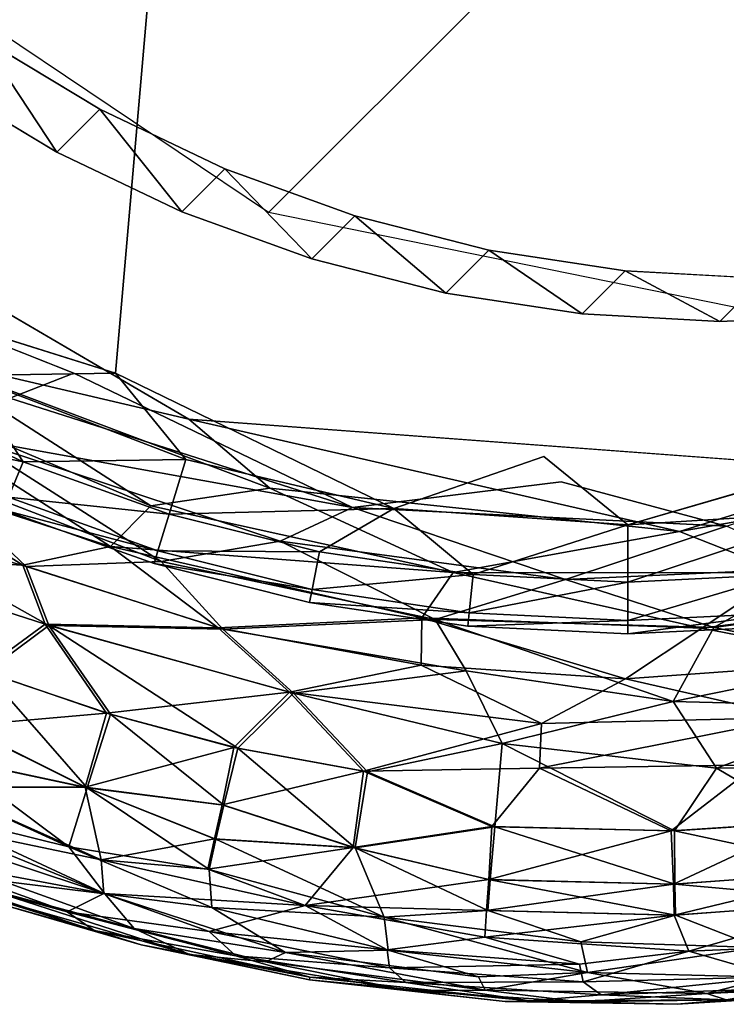
# Model space of a CAD drawing. Units: inches. Extents: x -7 to 7.7, y -7 to 7.
# Drawn here: x -6.6 to -6.5, y -7 to -6.7 of the extents above; entities that cross this region are included whole.
import ezdxf

# ---------------------------------------------------------------- set-up
doc = ezdxf.new("R2010")
doc.units = ezdxf.units.IN
doc.header["$MEASUREMENT"] = 0
doc.layers.add('SEAT-BASE', color=5, linetype='Continuous')
doc.layers.add('SEAT-GLIDE', color=5, linetype='Continuous')

# ---------------------------------------------------------------- blocks, each defined once
blk = doc.blocks.new('MAT2')
for points, invisible_edges in [([(-4.9287, 6.3852, 12.7047), (-2.2825, -6.6118, 13.7336), (0.7677, -3.2522, 13.0966)], 15), ([(-2.9911, -6.2739, 13.7704), (-2.2825, -6.6118, 13.7336), (-4.9287, 6.3852, 12.7047)], 14), ([(-2.9911, -6.2739, 13.7704), (-4.9287, 6.3852, 12.7047), (-3.6624, -5.8695, 13.7969)], 3), ([(-2.2825, -6.6118, 13.7336), (-1.5448, -6.8788, 13.6868), (0.7677, -3.2522, 13.0966)], 14), ([(-0.787, -7.0721, 13.6307), (0.7677, -3.2522, 13.0966), (-1.5448, -6.8788, 13.6868)], 3), ([(-0.0145, -7.1904, 13.5657), (0.7677, -3.2522, 13.0966), (-0.787, -7.0721, 13.6307)], 3), ([(0.767, -7.2327, 13.4923), (0.7677, -3.2522, 13.0966), (-0.0145, -7.1904, 13.5657)], 3), ([(-3.906, -6.1131, 11.3452), (-4.5351, -5.6453, 11.3612), (-3.4365, -5.4869, 11.2363)], 14), ([(-3.906, -6.1131, 11.3452), (-3.4365, -5.4869, 11.2363), (-3.2347, -6.5176, 11.3187)], 3), ([(0.5439, -5.4862, 10.8408), (-1.7884, -7.1225, 11.2351), (-3.4365, -5.4869, 11.2363)], 15), ([(-2.5261, -6.8555, 11.2819), (-3.4365, -5.4869, 11.2363), (-1.7884, -7.1225, 11.2351)], 3), ([(-3.4365, -5.4869, 11.2363), (-2.5261, -6.8555, 11.2819), (-3.2347, -6.5176, 11.3187)], 13), ([(-1.7884, -7.1225, 11.2351), (0.5439, -5.4862, 10.8408), (-1.0306, -7.3158, 11.179)], 3), ([(-0.2581, -7.4341, 11.1141), (-1.0306, -7.3158, 11.179), (0.5439, -5.4862, 10.8408)], 14), ([(-0.2581, -7.4341, 11.1141), (0.5439, -5.4862, 10.8408), (0.5234, -7.4764, 11.0406)], 3), ([(1.3046, -7.4418, 10.9595), (0.5234, -7.4764, 11.0406), (0.5439, -5.4862, 10.8408)], 14), ([(2.5341, -5.4858, 10.643), (2.076, -7.331, 10.8719), (0.5439, -5.4862, 10.8408)], 15), ([(2.076, -7.331, 10.8719), (1.3046, -7.4418, 10.9595), (0.5439, -5.4862, 10.8408)], 14)]:
    blk.add_3dface(points, dxfattribs=dict(invisible_edges=invisible_edges))
for points in [[(-3.6624, -5.8695, 13.7969), (-3.906, -6.1131, 11.3452), (-3.2347, -6.5176, 11.3187)], [(-3.6624, -5.8695, 13.7969), (-3.2347, -6.5176, 11.3187), (-2.9911, -6.2739, 13.7704)], [(-2.9911, -6.2739, 13.7704), (-3.2347, -6.5176, 11.3187), (-2.5261, -6.8555, 11.2819)], [(-2.9911, -6.2739, 13.7704), (-2.5261, -6.8555, 11.2819), (-2.2825, -6.6118, 13.7336)], [(-2.2825, -6.6118, 13.7336), (-2.5261, -6.8555, 11.2819), (-1.7884, -7.1225, 11.2351)], [(-2.2825, -6.6118, 13.7336), (-1.7884, -7.1225, 11.2351), (-1.5448, -6.8788, 13.6868)], [(-1.5448, -6.8788, 13.6868), (-1.7884, -7.1225, 11.2351), (-1.0306, -7.3158, 11.179)], [(-1.5448, -6.8788, 13.6868), (-1.0306, -7.3158, 11.179), (-0.787, -7.0721, 13.6307)], [(-0.787, -7.0721, 13.6307), (-1.0306, -7.3158, 11.179), (-0.2581, -7.4341, 11.1141)], [(-0.787, -7.0721, 13.6307), (-0.2581, -7.4341, 11.1141), (-0.0145, -7.1904, 13.5657)], [(-0.0145, -7.1904, 13.5657), (-0.2581, -7.4341, 11.1141), (0.5234, -7.4764, 11.0406)], [(-0.0145, -7.1904, 13.5657), (0.5234, -7.4764, 11.0406), (0.767, -7.2327, 13.4923)], [(0.767, -7.2327, 13.4923), (0.5234, -7.4764, 11.0406), (1.3046, -7.4418, 10.9595)]]:
    blk.add_3dface(points)

msp = doc.modelspace()

# ---------------------------------------------------------------- linework, layer by layer
at = {"layer": 'SEAT-BASE'}
for points in [[(-6.69029, -6.71153, 0.54308), (-3.91686, -3.9381, 28.45118), (-3.814, -4.00642, 28.45118), (-6.58828, -6.77997, 0.53974)], [(-6.58828, -6.77997, 0.53974), (-3.814, -4.00642, 28.45118), (-3.69273, -4.0297, 28.45118), (-6.46822, -6.80442, 0.53024)]]:
    msp.add_3dface(points, dxfattribs=at)
at = {"layer": 'SEAT-GLIDE'}
for points, invisible_edges in [([(-6.5108, -6.17845, 0), (-6.4526, -6.83746, 0), (-6.62598, -6.20188, 0)], 15), ([(-6.34759, -6.21738, 0), (-6.4526, -6.83746, 0), (-6.5108, -6.17845, 0)], 15), ([(-6.78841, -6.67455, 0.29134), (-6.73082, -6.74879, 0.29134), (-6.56769, -6.18952, 0.29134)], 1), ([(-6.73082, -6.74879, 0.29134), (-6.62241, -6.81584, 0.29134), (-6.56769, -6.18952, 0.29134)], 1), ([(-6.62241, -6.81584, 0.29134), (-6.52685, -6.83443, 0.29134), (-6.56769, -6.18952, 0.29134)], 3), ([(-6.33042, -6.78291, 0.29134), (-6.26906, -6.73026, 0.29134), (-6.56769, -6.18952, 0.29134)], 15), ([(-6.43312, -6.82778, 0.29134), (-6.33042, -6.78291, 0.29134), (-6.56769, -6.18952, 0.29134)], 15), ([(-6.52685, -6.83443, 0.29134), (-6.43312, -6.82778, 0.29134), (-6.56769, -6.18952, 0.29134)], 15), ([(-6.4526, -6.83746, 0), (-6.7422, -6.26606, 0.00022), (-6.62598, -6.20188, 0)], 15), ([(-6.74991, -6.74448, 0.23604), (-6.63843, -6.20589, 0.23622), (-6.81391, -6.63624, 0.23622)], 15), ([(-6.63168, -6.8158, 0.23622), (-6.63843, -6.20589, 0.23622), (-6.74991, -6.74448, 0.23604)], 15), ([(-6.63843, -6.20589, 0.23622), (-6.29705, -6.76735, 0.23622), (-6.21053, -6.65216, 0.23622)], 15), ([(-6.52296, -6.84005, 0.23622), (-6.63843, -6.20589, 0.23622), (-6.63168, -6.8158, 0.23622)], 15), ([(-6.63843, -6.20589, 0.23622), (-6.41492, -6.8263, 0.23622), (-6.29705, -6.76735, 0.23622)], 15), ([(-6.63843, -6.20589, 0.23622), (-6.52296, -6.84005, 0.23622), (-6.41492, -6.8263, 0.23622)], 15), ([(-6.4526, -6.83746, 0), (-6.81527, -6.38375, 0), (-6.7422, -6.26606, 0.00022)], 15), ([(-6.4526, -6.83746, 0), (-6.83812, -6.51658, 0), (-6.81527, -6.38375, 0)], 15), ([(-6.83812, -6.51658, 0), (-6.4526, -6.83746, 0), (-6.81751, -6.62572, 0)], 15), ([(-6.81751, -6.62572, 0), (-6.4526, -6.83746, 0), (-6.73888, -6.74839, 0)], 15), ([(-6.74991, -6.74448, 0.23604), (-6.70965, -6.78498, 0.23566), (-6.63168, -6.8158, 0.23622)], 12), ([(-6.73888, -6.74839, 0), (-6.4526, -6.83746, 0), (-6.60604, -6.82611, 0)], 1), ([(-6.6969, -6.7924, 0.28834), (-6.62241, -6.81584, 0.29134), (-6.73082, -6.74879, 0.29134)], 2), ([(-6.63168, -6.8158, 0.23622), (-6.56951, -6.84576, 0.23566), (-6.52296, -6.84005, 0.23622)], 12), ([(-6.56028, -6.84599, 0.28837), (-6.52685, -6.83443, 0.29134), (-6.62241, -6.81584, 0.29134)], 2), ([(-6.52296, -6.84005, 0.23622), (-6.48611, -6.84995, 0.23565), (-6.41492, -6.8263, 0.23622)], 12), ([(-6.50808, -6.84968, 0.28834), (-6.43312, -6.82778, 0.29134), (-6.52685, -6.83443, 0.29134)], 2)]:
    msp.add_3dface(points, dxfattribs=dict(at, invisible_edges=invisible_edges))
for points in [[(-6.66672, -6.8119, 0.00057), (-6.73888, -6.74839, 0), (-6.60604, -6.82611, 0)], [(-6.63168, -6.8158, 0.23622), (-6.70965, -6.78498, 0.23566), (-6.64597, -6.8214, 0.23565)], [(-6.6969, -6.7924, 0.28834), (-6.65562, -6.81636, 0.28837), (-6.62241, -6.81584, 0.29134)], [(-6.6823, -6.81677, 0.00227), (-6.66672, -6.8119, 0.00057), (-6.61452, -6.84542, 0.00227)], [(-6.61452, -6.84542, 0.00227), (-6.66672, -6.8119, 0.00057), (-6.58796, -6.84148, 0.00057)], [(-6.66672, -6.8119, 0.00057), (-6.60604, -6.82611, 0), (-6.58796, -6.84148, 0.00057)], [(-6.65562, -6.81636, 0.28837), (-6.60673, -6.83505, 0.28834), (-6.62241, -6.81584, 0.29134)], [(-6.63168, -6.8158, 0.23622), (-6.64597, -6.8214, 0.23565), (-6.56951, -6.84576, 0.23566)], [(-6.60673, -6.83505, 0.28834), (-6.56028, -6.84599, 0.28837), (-6.62241, -6.81584, 0.29134)], [(-6.6776, -6.83691, 0.00664), (-6.6823, -6.81677, 0.00227), (-6.62354, -6.85449, 0.00507)], [(-6.61452, -6.84542, 0.00227), (-6.62354, -6.85449, 0.00507), (-6.6823, -6.81677, 0.00227)], [(-6.67431, -6.82082, 0.27981), (-6.64303, -6.83561, 0.27981), (-6.65562, -6.81636, 0.28837)], [(-6.64303, -6.83561, 0.27981), (-6.60673, -6.83505, 0.28834), (-6.65562, -6.81636, 0.28837)], [(-6.67833, -6.82834, 0.26704), (-6.64303, -6.83561, 0.27981), (-6.67431, -6.82082, 0.27981)], [(-6.64597, -6.8214, 0.23565), (-6.65531, -6.83033, 0.23394), (-6.56951, -6.84576, 0.23566)], [(-6.4966, -6.85114, 0.00057), (-6.60604, -6.82611, 0), (-6.4526, -6.83746, 0)], [(-6.58796, -6.84148, 0.00057), (-6.60604, -6.82611, 0), (-6.4966, -6.85114, 0.00057)], [(-6.67833, -6.82834, 0.26704), (-6.64629, -6.8435, 0.26704), (-6.64303, -6.83561, 0.27981)], [(-6.50808, -6.84968, 0.28834), (-6.46045, -6.84667, 0.28837), (-6.43312, -6.82778, 0.29134)], [(-6.61223, -6.85783, 0.23115), (-6.65531, -6.83033, 0.23394), (-6.66481, -6.83768, 0.23113)], [(-6.65531, -6.83033, 0.23394), (-6.61223, -6.85783, 0.23115), (-6.58566, -6.8533, 0.23396)], [(-6.56951, -6.84576, 0.23566), (-6.65531, -6.83033, 0.23394), (-6.58566, -6.8533, 0.23396)], [(-6.64629, -6.8435, 0.26704), (-6.61044, -6.84727, 0.27981), (-6.64303, -6.83561, 0.27981)], [(-6.64303, -6.83561, 0.27981), (-6.61044, -6.84727, 0.27981), (-6.60673, -6.83505, 0.28834)], [(-6.61044, -6.84727, 0.27981), (-6.56028, -6.84599, 0.28837), (-6.60673, -6.83505, 0.28834)], [(-6.56028, -6.84599, 0.28837), (-6.50808, -6.84968, 0.28834), (-6.52685, -6.83443, 0.29134)], [(-6.47316, -6.86034, 0.00228), (-6.4966, -6.85114, 0.00057), (-6.40608, -6.83536, 0.00057)], [(-6.4966, -6.85114, 0.00057), (-6.4526, -6.83746, 0), (-6.40608, -6.83536, 0.00057)], [(-6.68622, -6.85633, 0.01664), (-6.6776, -6.83691, 0.00664), (-6.64304, -6.85863, 0.00898)], [(-6.66481, -6.83768, 0.23113), (-6.68055, -6.84782, 0.22501), (-6.64232, -6.85891, 0.22724)], [(-6.6776, -6.83691, 0.00664), (-6.62354, -6.85449, 0.00507), (-6.64304, -6.85863, 0.00898)], [(-6.66481, -6.83768, 0.23113), (-6.64232, -6.85891, 0.22724), (-6.61223, -6.85783, 0.23115)], [(-6.52296, -6.84005, 0.23622), (-6.56951, -6.84576, 0.23566), (-6.48611, -6.84995, 0.23565)], [(-6.61452, -6.84542, 0.00227), (-6.58796, -6.84148, 0.00057), (-6.5471, -6.86027, 0.00226)], [(-6.5471, -6.86027, 0.00226), (-6.58796, -6.84148, 0.00057), (-6.4966, -6.85114, 0.00057)], [(-6.64744, -6.84627, 0.25197), (-6.61292, -6.85544, 0.26704), (-6.64629, -6.8435, 0.26704)], [(-6.64629, -6.8435, 0.26704), (-6.61292, -6.85544, 0.26704), (-6.61044, -6.84727, 0.27981)], [(-6.64744, -6.84627, 0.23622), (-6.61379, -6.85831, 0.25197), (-6.64744, -6.84627, 0.25197)], [(-6.64744, -6.84627, 0.23622), (-6.61379, -6.85831, 0.23622), (-6.61379, -6.85831, 0.25197)], [(-6.64744, -6.84627, 0.25197), (-6.61379, -6.85831, 0.25197), (-6.61292, -6.85544, 0.26704)], [(-6.5471, -6.86027, 0.00226), (-6.62354, -6.85449, 0.00507), (-6.61452, -6.84542, 0.00227)], [(-6.61044, -6.84727, 0.27981), (-6.57687, -6.85568, 0.27981), (-6.56028, -6.84599, 0.28837)], [(-6.56951, -6.84576, 0.23566), (-6.58566, -6.8533, 0.23396), (-6.52203, -6.86187, 0.23395)], [(-6.57687, -6.85568, 0.27981), (-6.54264, -6.86076, 0.27981), (-6.56028, -6.84599, 0.28837)], [(-6.56951, -6.84576, 0.23566), (-6.52203, -6.86187, 0.23395), (-6.48611, -6.84995, 0.23565)], [(-6.54264, -6.86076, 0.27981), (-6.50808, -6.84968, 0.28834), (-6.56028, -6.84599, 0.28837)], [(-6.50808, -6.86246, 0.27981), (-6.47351, -6.86076, 0.27981), (-6.46045, -6.84667, 0.28837)], [(-6.50808, -6.86246, 0.27981), (-6.46045, -6.84667, 0.28837), (-6.50808, -6.84968, 0.28834)], [(-6.68055, -6.84782, 0.22501), (-6.63724, -6.87214, 0.22231), (-6.64232, -6.85891, 0.22724)], [(-6.68055, -6.84782, 0.22501), (-6.65136, -6.8825, 0.21311), (-6.63724, -6.87214, 0.22231)], [(-6.61292, -6.85544, 0.26704), (-6.57687, -6.85568, 0.27981), (-6.61044, -6.84727, 0.27981)], [(-6.5471, -6.86027, 0.00226), (-6.4966, -6.85114, 0.00057), (-6.47316, -6.86034, 0.00228)], [(-6.54264, -6.86076, 0.27981), (-6.50808, -6.86246, 0.27981), (-6.50808, -6.84968, 0.28834)], [(-6.48611, -6.84995, 0.23565), (-6.52203, -6.86187, 0.23395), (-6.46535, -6.85925, 0.23395)], [(-6.55106, -6.87076, 0.23116), (-6.58566, -6.8533, 0.23396), (-6.61223, -6.85783, 0.23115)], [(-6.55106, -6.87076, 0.23116), (-6.52203, -6.86187, 0.23395), (-6.58566, -6.8533, 0.23396)], [(-6.64304, -6.85863, 0.00898), (-6.62354, -6.85449, 0.00507), (-6.59953, -6.87265, 0.00897)], [(-6.62354, -6.85449, 0.00507), (-6.5471, -6.86027, 0.00226), (-6.55408, -6.87039, 0.00507)], [(-6.59953, -6.87265, 0.00897), (-6.62354, -6.85449, 0.00507), (-6.55408, -6.87039, 0.00507)], [(-6.61379, -6.85831, 0.25197), (-6.57854, -6.86405, 0.26704), (-6.61292, -6.85544, 0.26704)], [(-6.61292, -6.85544, 0.26704), (-6.57854, -6.86405, 0.26704), (-6.57687, -6.85568, 0.27981)], [(-6.57854, -6.86405, 0.26704), (-6.54264, -6.86076, 0.27981), (-6.57687, -6.85568, 0.27981)], [(-6.68622, -6.85633, 0.01664), (-6.63808, -6.87184, 0.01391), (-6.65219, -6.88218, 0.02311)], [(-6.68622, -6.85633, 0.01664), (-6.64304, -6.85863, 0.00898), (-6.63808, -6.87184, 0.01391)], [(-6.61223, -6.85783, 0.23115), (-6.64232, -6.85891, 0.22724), (-6.59846, -6.87291, 0.22725)], [(-6.61223, -6.85783, 0.23115), (-6.59846, -6.87291, 0.22725), (-6.55106, -6.87076, 0.23116)], [(-6.63808, -6.87184, 0.01391), (-6.64304, -6.85863, 0.00898), (-6.59953, -6.87265, 0.00897)], [(-6.64232, -6.85891, 0.22724), (-6.63724, -6.87214, 0.22231), (-6.59846, -6.87291, 0.22725)], [(-6.61379, -6.85831, 0.23622), (-6.57912, -6.86699, 0.25197), (-6.61379, -6.85831, 0.25197)], [(-6.61379, -6.85831, 0.25197), (-6.57912, -6.86699, 0.25197), (-6.57854, -6.86405, 0.26704)], [(-6.61379, -6.85831, 0.23622), (-6.57912, -6.86699, 0.23622), (-6.57912, -6.86699, 0.25197)], [(-6.4889, -6.87258, 0.23115), (-6.46535, -6.85925, 0.23395), (-6.52203, -6.86187, 0.23395)], [(-6.42695, -6.86414, 0.23116), (-6.46535, -6.85925, 0.23395), (-6.4889, -6.87258, 0.23115)], [(-6.57854, -6.86405, 0.26704), (-6.54348, -6.86925, 0.26704), (-6.54264, -6.86076, 0.27981)], [(-6.55408, -6.87039, 0.00507), (-6.5471, -6.86027, 0.00226), (-6.49161, -6.87271, 0.00507)], [(-6.4889, -6.87258, 0.23115), (-6.52203, -6.86187, 0.23395), (-6.55106, -6.87076, 0.23116)], [(-6.47316, -6.86034, 0.00228), (-6.49161, -6.87271, 0.00507), (-6.5471, -6.86027, 0.00226)], [(-6.54348, -6.86925, 0.26704), (-6.50808, -6.86246, 0.27981), (-6.54264, -6.86076, 0.27981)], [(-6.50808, -6.87099, 0.26704), (-6.47351, -6.86076, 0.27981), (-6.50808, -6.86246, 0.27981)], [(-6.50808, -6.87099, 0.26704), (-6.47267, -6.86925, 0.26704), (-6.47351, -6.86076, 0.27981)], [(-6.49161, -6.87271, 0.00507), (-6.47316, -6.86034, 0.00228), (-6.42992, -6.86481, 0.00507)], [(-6.57912, -6.86699, 0.25197), (-6.54348, -6.86925, 0.26704), (-6.57854, -6.86405, 0.26704)], [(-6.54348, -6.86925, 0.26704), (-6.50808, -6.87099, 0.26704), (-6.50808, -6.86246, 0.27981)], [(-6.4889, -6.87258, 0.23115), (-6.45263, -6.87986, 0.22725), (-6.42695, -6.86414, 0.23116)], [(-6.45372, -6.88003, 0.00897), (-6.49161, -6.87271, 0.00507), (-6.42992, -6.86481, 0.00507)], [(-6.57912, -6.86699, 0.23622), (-6.54377, -6.87223, 0.25197), (-6.57912, -6.86699, 0.25197)], [(-6.57912, -6.86699, 0.23622), (-6.54377, -6.87223, 0.23622), (-6.54377, -6.87223, 0.25197)], [(-6.57912, -6.86699, 0.25197), (-6.54377, -6.87223, 0.25197), (-6.54348, -6.86925, 0.26704)], [(-6.59953, -6.87265, 0.00897), (-6.55408, -6.87039, 0.00507), (-6.55424, -6.88097, 0.00898)], [(-6.55106, -6.87076, 0.23116), (-6.59846, -6.87291, 0.22725), (-6.5442, -6.88225, 0.22725)], [(-6.55424, -6.88097, 0.00898), (-6.55408, -6.87039, 0.00507), (-6.50863, -6.884, 0.00897)], [(-6.50863, -6.884, 0.00897), (-6.55408, -6.87039, 0.00507), (-6.49161, -6.87271, 0.00507)], [(-6.55106, -6.87076, 0.23116), (-6.49796, -6.88906, 0.22502), (-6.4889, -6.87258, 0.23115)], [(-6.55106, -6.87076, 0.23116), (-6.5442, -6.88225, 0.22725), (-6.49796, -6.88906, 0.22502)], [(-6.54377, -6.87223, 0.25197), (-6.50808, -6.87099, 0.26704), (-6.54348, -6.86925, 0.26704)], [(-6.54377, -6.87223, 0.25197), (-6.50808, -6.87399, 0.25197), (-6.50808, -6.87099, 0.26704)], [(-6.50808, -6.87399, 0.25197), (-6.47238, -6.87223, 0.25197), (-6.47267, -6.86925, 0.26704)], [(-6.50808, -6.87399, 0.25197), (-6.47267, -6.86925, 0.26704), (-6.50808, -6.87099, 0.26704)], [(-6.65219, -6.88218, 0.02311), (-6.63808, -6.87184, 0.01391), (-6.62438, -6.89166, 0.02312)], [(-6.63724, -6.87214, 0.22231), (-6.65136, -6.8825, 0.21311), (-6.62351, -6.89192, 0.21311)], [(-6.62438, -6.89166, 0.02312), (-6.63808, -6.87184, 0.01391), (-6.58356, -6.88699, 0.01391)], [(-6.63808, -6.87184, 0.01391), (-6.59953, -6.87265, 0.00897), (-6.58356, -6.88699, 0.01391)], [(-6.63724, -6.87214, 0.22231), (-6.59512, -6.89949, 0.21311), (-6.58268, -6.88717, 0.22231)], [(-6.59846, -6.87291, 0.22725), (-6.63724, -6.87214, 0.22231), (-6.58268, -6.88717, 0.22231)], [(-6.63724, -6.87214, 0.22231), (-6.62351, -6.89192, 0.21311), (-6.59512, -6.89949, 0.21311)], [(-6.58356, -6.88699, 0.01391), (-6.59953, -6.87265, 0.00897), (-6.55424, -6.88097, 0.00898)], [(-6.59846, -6.87291, 0.22725), (-6.58268, -6.88717, 0.22231), (-6.5442, -6.88225, 0.22725)], [(-6.54377, -6.87223, 0.23622), (-6.50808, -6.87399, 0.25197), (-6.54377, -6.87223, 0.25197)], [(-6.54377, -6.87223, 0.23622), (-6.50808, -6.87399, 0.23622), (-6.50808, -6.87399, 0.25197)], [(-6.50863, -6.884, 0.00897), (-6.49161, -6.87271, 0.00507), (-6.45372, -6.88003, 0.00897)], [(-6.50808, -6.87399, 0.23622), (-6.47238, -6.87223, 0.25197), (-6.50808, -6.87399, 0.25197)], [(-6.50808, -6.87399, 0.23622), (-6.47238, -6.87223, 0.23622), (-6.47238, -6.87223, 0.25197)], [(-6.4889, -6.87258, 0.23115), (-6.49796, -6.88906, 0.22502), (-6.45263, -6.87986, 0.22725)], [(-6.58356, -6.88699, 0.01391), (-6.55424, -6.88097, 0.00898), (-6.5274, -6.89399, 0.01391)], [(-6.5274, -6.89399, 0.01391), (-6.55424, -6.88097, 0.00898), (-6.50863, -6.884, 0.00897)], [(-6.47082, -6.89266, 0.01391), (-6.50863, -6.884, 0.00897), (-6.45372, -6.88003, 0.00897)], [(-6.49796, -6.88906, 0.22502), (-6.45119, -6.89024, 0.22231), (-6.45263, -6.87986, 0.22725)], [(-6.65665, -6.89447, 0.03456), (-6.65219, -6.88218, 0.02311), (-6.62438, -6.89166, 0.02312)], [(-6.65136, -6.8825, 0.21311), (-6.6563, -6.8946, 0.20166), (-6.6287, -6.90831, 0.19754)], [(-6.65136, -6.8825, 0.21311), (-6.6287, -6.90831, 0.19754), (-6.62351, -6.89192, 0.21311)], [(-6.5442, -6.88225, 0.22725), (-6.58268, -6.88717, 0.22231), (-6.53616, -6.89842, 0.21956)], [(-6.5442, -6.88225, 0.22725), (-6.53616, -6.89842, 0.21956), (-6.49796, -6.88906, 0.22502)], [(-6.5274, -6.89399, 0.01391), (-6.50863, -6.884, 0.00897), (-6.47082, -6.89266, 0.01391)], [(-6.62438, -6.89166, 0.02312), (-6.58356, -6.88699, 0.01391), (-6.59599, -6.89929, 0.02311)], [(-6.59599, -6.89929, 0.02311), (-6.58356, -6.88699, 0.01391), (-6.56709, -6.90459, 0.02312)], [(-6.58268, -6.88717, 0.22231), (-6.59512, -6.89949, 0.21311), (-6.5662, -6.90472, 0.21311)], [(-6.56709, -6.90459, 0.02312), (-6.58356, -6.88699, 0.01391), (-6.5274, -6.89399, 0.01391)], [(-6.58268, -6.88717, 0.22231), (-6.5662, -6.90472, 0.21311), (-6.53616, -6.89842, 0.21956)], [(-6.53616, -6.89842, 0.21956), (-6.48834, -6.90392, 0.21637), (-6.49796, -6.88906, 0.22502)], [(-6.49796, -6.88906, 0.22502), (-6.48834, -6.90392, 0.21637), (-6.45119, -6.89024, 0.22231)], [(-6.45119, -6.89024, 0.22231), (-6.48834, -6.90392, 0.21637), (-6.43938, -6.90314, 0.21311)], [(-6.65665, -6.89447, 0.03456), (-6.62438, -6.89166, 0.02312), (-6.62917, -6.90816, 0.03869)], [(-6.62917, -6.90816, 0.03869), (-6.62438, -6.89166, 0.02312), (-6.59599, -6.89929, 0.02311)], [(-6.62351, -6.89192, 0.21311), (-6.6287, -6.90831, 0.19754), (-6.59824, -6.91218, 0.20166)], [(-6.62351, -6.89192, 0.21311), (-6.59824, -6.91218, 0.20166), (-6.59512, -6.89949, 0.21311)], [(-6.52781, -6.90392, 0.01986), (-6.5274, -6.89399, 0.01391), (-6.47082, -6.89266, 0.01391)], [(-6.52781, -6.90392, 0.01986), (-6.47082, -6.89266, 0.01391), (-6.47932, -6.90321, 0.01988)], [(-6.65943, -6.90174, 0.04315), (-6.65665, -6.89447, 0.03456), (-6.62917, -6.90816, 0.03869)], [(-6.6563, -6.8946, 0.20166), (-6.65914, -6.90186, 0.19307), (-6.6287, -6.90831, 0.19754)], [(-6.56709, -6.90459, 0.02312), (-6.5274, -6.89399, 0.01391), (-6.52781, -6.90392, 0.01986)], [(-6.62917, -6.90816, 0.03869), (-6.59599, -6.89929, 0.02311), (-6.5986, -6.9121, 0.03456)], [(-6.5986, -6.9121, 0.03456), (-6.59599, -6.89929, 0.02311), (-6.56709, -6.90459, 0.02312)], [(-6.59512, -6.89949, 0.21311), (-6.59824, -6.91218, 0.20166), (-6.56892, -6.92169, 0.19754)], [(-6.59512, -6.89949, 0.21311), (-6.56892, -6.92169, 0.19754), (-6.5662, -6.90472, 0.21311)], [(-6.5662, -6.90472, 0.21311), (-6.53776, -6.91699, 0.20575), (-6.53616, -6.89842, 0.21956)], [(-6.53616, -6.89842, 0.21956), (-6.53776, -6.91699, 0.20575), (-6.49771, -6.91794, 0.20575)], [(-6.53616, -6.89842, 0.21956), (-6.49771, -6.91794, 0.20575), (-6.48834, -6.90392, 0.21637)], [(-6.66189, -6.9082, 0.05246), (-6.65943, -6.90174, 0.04315), (-6.62917, -6.90816, 0.03869)], [(-6.65914, -6.90186, 0.19307), (-6.66165, -6.90829, 0.18377), (-6.63281, -6.92149, 0.17891)], [(-6.65914, -6.90186, 0.19307), (-6.63281, -6.92149, 0.17891), (-6.6287, -6.90831, 0.19754)], [(-6.56709, -6.90459, 0.02312), (-6.52781, -6.90392, 0.01986), (-6.53846, -6.91694, 0.03047)], [(-6.53846, -6.91694, 0.03047), (-6.52781, -6.90392, 0.01986), (-6.49841, -6.91795, 0.03047)], [(-6.49841, -6.91795, 0.03047), (-6.52781, -6.90392, 0.01986), (-6.47932, -6.90321, 0.01988)], [(-6.49841, -6.91795, 0.03047), (-6.47932, -6.90321, 0.01988), (-6.4684, -6.91602, 0.03048)], [(-6.48834, -6.90392, 0.21637), (-6.49771, -6.91794, 0.20575), (-6.46774, -6.91596, 0.20574)], [(-6.48834, -6.90392, 0.21637), (-6.46774, -6.91596, 0.20574), (-6.43938, -6.90314, 0.21311)], [(-6.5986, -6.9121, 0.03456), (-6.56709, -6.90459, 0.02312), (-6.56941, -6.92162, 0.03869)], [(-6.56941, -6.92162, 0.03869), (-6.56709, -6.90459, 0.02312), (-6.53846, -6.91694, 0.03047)], [(-6.5662, -6.90472, 0.21311), (-6.56892, -6.92169, 0.19754), (-6.53776, -6.91699, 0.20575)], [(-6.66165, -6.90829, 0.18377), (-6.66382, -6.91385, 0.17382), (-6.63281, -6.92149, 0.17891)], [(-6.66195, -6.91683, 0.06628), (-6.66189, -6.9082, 0.05246), (-6.62563, -6.92442, 0.05847)], [(-6.66189, -6.9082, 0.05246), (-6.62917, -6.90816, 0.03869), (-6.62563, -6.92442, 0.05847)], [(-6.6287, -6.90831, 0.19754), (-6.63281, -6.92149, 0.17891), (-6.60151, -6.92652, 0.18377)], [(-6.62563, -6.92442, 0.05847), (-6.62917, -6.90816, 0.03869), (-6.60028, -6.91971, 0.04315)], [(-6.62917, -6.90816, 0.03869), (-6.5986, -6.9121, 0.03456), (-6.60028, -6.91971, 0.04315)], [(-6.6287, -6.90831, 0.19754), (-6.60151, -6.92652, 0.18377), (-6.59998, -6.91978, 0.19307)], [(-6.6287, -6.90831, 0.19754), (-6.59998, -6.91978, 0.19307), (-6.59824, -6.91218, 0.20166)], [(-6.60028, -6.91971, 0.04315), (-6.5986, -6.9121, 0.03456), (-6.56941, -6.92162, 0.03869)], [(-6.59824, -6.91218, 0.20166), (-6.59998, -6.91978, 0.19307), (-6.56892, -6.92169, 0.19754)], [(-6.66382, -6.91385, 0.17382), (-6.66562, -6.91847, 0.16334), (-6.62481, -6.93195, 0.16334)], [(-6.66382, -6.91385, 0.17382), (-6.62481, -6.93195, 0.16334), (-6.63281, -6.92149, 0.17891)], [(-6.66558, -6.92435, 0.08905), (-6.66195, -6.91683, 0.06628), (-6.62497, -6.9319, 0.07288)], [(-6.66195, -6.91683, 0.06628), (-6.62563, -6.92442, 0.05847), (-6.62497, -6.9319, 0.07288)], [(-6.56941, -6.92162, 0.03869), (-6.53846, -6.91694, 0.03047), (-6.53914, -6.9288, 0.04315)], [(-6.56892, -6.92169, 0.19754), (-6.53883, -6.92883, 0.19307), (-6.53776, -6.91699, 0.20575)], [(-6.53914, -6.9288, 0.04315), (-6.53846, -6.91694, 0.03047), (-6.49841, -6.91795, 0.03047)], [(-6.53776, -6.91699, 0.20575), (-6.53883, -6.92883, 0.19307), (-6.49761, -6.92982, 0.19307)], [(-6.53776, -6.91699, 0.20575), (-6.49761, -6.92982, 0.19307), (-6.49771, -6.91794, 0.20575)], [(-6.49792, -6.92983, 0.04315), (-6.49841, -6.91795, 0.03047), (-6.4684, -6.91602, 0.03048)], [(-6.49792, -6.92983, 0.04315), (-6.4684, -6.91602, 0.03048), (-6.4568, -6.92681, 0.04315)], [(-6.49771, -6.91794, 0.20575), (-6.45649, -6.92677, 0.19307), (-6.46774, -6.91596, 0.20574)], [(-6.66562, -6.91847, 0.16334), (-6.64751, -6.92915, 0.15234), (-6.62481, -6.93195, 0.16334)], [(-6.53914, -6.9288, 0.04315), (-6.49841, -6.91795, 0.03047), (-6.49792, -6.92983, 0.04315)], [(-6.49771, -6.91794, 0.20575), (-6.49761, -6.92982, 0.19307), (-6.45649, -6.92677, 0.19307)], [(-6.63281, -6.92149, 0.17891), (-6.62481, -6.93195, 0.16334), (-6.6009, -6.93501, 0.16977)], [(-6.63281, -6.92149, 0.17891), (-6.6009, -6.93501, 0.16977), (-6.60151, -6.92652, 0.18377)], [(-6.62563, -6.92442, 0.05847), (-6.60028, -6.91971, 0.04315), (-6.60177, -6.92646, 0.05246)], [(-6.60177, -6.92646, 0.05246), (-6.60028, -6.91971, 0.04315), (-6.56941, -6.92162, 0.03869)], [(-6.59998, -6.91978, 0.19307), (-6.60151, -6.92652, 0.18377), (-6.56247, -6.93718, 0.17799)], [(-6.59998, -6.91978, 0.19307), (-6.56247, -6.93718, 0.17799), (-6.56892, -6.92169, 0.19754)], [(-6.60177, -6.92646, 0.05246), (-6.56941, -6.92162, 0.03869), (-6.58009, -6.93457, 0.05823)], [(-6.58009, -6.93457, 0.05823), (-6.56941, -6.92162, 0.03869), (-6.53914, -6.9288, 0.04315)], [(-6.56892, -6.92169, 0.19754), (-6.56247, -6.93718, 0.17799), (-6.53936, -6.93572, 0.18377)], [(-6.56892, -6.92169, 0.19754), (-6.53936, -6.93572, 0.18377), (-6.53883, -6.92883, 0.19307)], [(-6.66874, -6.92627, 0.10653), (-6.66558, -6.92435, 0.08905), (-6.6332, -6.93602, 0.09213)], [(-6.66558, -6.92435, 0.08905), (-6.62497, -6.9319, 0.07288), (-6.6332, -6.93602, 0.09213)], [(-6.62497, -6.9319, 0.07288), (-6.62563, -6.92442, 0.05847), (-6.58009, -6.93457, 0.05823)], [(-6.62563, -6.92442, 0.05847), (-6.60177, -6.92646, 0.05246), (-6.58009, -6.93457, 0.05823)], [(-6.66874, -6.92627, 0.10653), (-6.6332, -6.93602, 0.09213), (-6.62719, -6.94018, 0.10653)], [(-6.64827, -6.9342, 0.11811), (-6.66874, -6.92627, 0.10653), (-6.62719, -6.94018, 0.10653)], [(-6.60151, -6.92652, 0.18377), (-6.6009, -6.93501, 0.16977), (-6.56247, -6.93718, 0.17799)], [(-6.49773, -6.93674, 0.05246), (-6.49792, -6.92983, 0.04315), (-6.4568, -6.92681, 0.04315)], [(-6.49773, -6.93674, 0.05246), (-6.4568, -6.92681, 0.04315), (-6.45593, -6.93367, 0.05246)], [(-6.49761, -6.92982, 0.19307), (-6.45567, -6.93364, 0.18377), (-6.45649, -6.92677, 0.19307)], [(-6.6182, -6.9397, 0.1456), (-6.64751, -6.92915, 0.15234), (-6.65225, -6.93054, 0.14119)], [(-6.62481, -6.93195, 0.16334), (-6.64751, -6.92915, 0.15234), (-6.6182, -6.9397, 0.1456)], [(-6.58009, -6.93457, 0.05823), (-6.53914, -6.9288, 0.04315), (-6.53962, -6.9357, 0.05246)], [(-6.53962, -6.9357, 0.05246), (-6.53914, -6.9288, 0.04315), (-6.49792, -6.92983, 0.04315)], [(-6.53962, -6.9357, 0.05246), (-6.49792, -6.92983, 0.04315), (-6.49773, -6.93674, 0.05246)], [(-6.53883, -6.92883, 0.19307), (-6.53936, -6.93572, 0.18377), (-6.49746, -6.93673, 0.18377)], [(-6.53883, -6.92883, 0.19307), (-6.49746, -6.93673, 0.18377), (-6.49761, -6.92982, 0.19307)], [(-6.49761, -6.92982, 0.19307), (-6.49746, -6.93673, 0.18377), (-6.45567, -6.93364, 0.18377)], [(-6.65225, -6.93054, 0.14119), (-6.65329, -6.93198, 0.12969), (-6.6059, -6.94552, 0.1297)], [(-6.65329, -6.93198, 0.12969), (-6.64827, -6.9342, 0.11811), (-6.61667, -6.94336, 0.11811)], [(-6.65329, -6.93198, 0.12969), (-6.61667, -6.94336, 0.11811), (-6.6059, -6.94552, 0.1297)], [(-6.65225, -6.93054, 0.14119), (-6.6059, -6.94552, 0.1297), (-6.6182, -6.9397, 0.1456)], [(-6.6332, -6.93602, 0.09213), (-6.62497, -6.9319, 0.07288), (-6.60154, -6.94041, 0.07951)], [(-6.62497, -6.9319, 0.07288), (-6.58009, -6.93457, 0.05823), (-6.60154, -6.94041, 0.07951)], [(-6.62481, -6.93195, 0.16334), (-6.6182, -6.9397, 0.1456), (-6.58448, -6.94507, 0.15234)], [(-6.62481, -6.93195, 0.16334), (-6.58448, -6.94507, 0.15234), (-6.6009, -6.93501, 0.16977)], [(-6.64827, -6.9342, 0.11811), (-6.62719, -6.94018, 0.10653), (-6.61667, -6.94336, 0.11811)], [(-6.60154, -6.94041, 0.07951), (-6.58009, -6.93457, 0.05823), (-6.56177, -6.94449, 0.07288)], [(-6.56177, -6.94449, 0.07288), (-6.58009, -6.93457, 0.05823), (-6.54004, -6.94165, 0.0624)], [(-6.58009, -6.93457, 0.05823), (-6.53962, -6.9357, 0.05246), (-6.54004, -6.94165, 0.0624)], [(-6.49447, -6.94473, 0.06628), (-6.49773, -6.93674, 0.05246), (-6.45593, -6.93367, 0.05246)], [(-6.49746, -6.93673, 0.18377), (-6.47898, -6.94397, 0.16994), (-6.45567, -6.93364, 0.18377)], [(-6.49447, -6.94473, 0.06628), (-6.45593, -6.93367, 0.05246), (-6.45737, -6.94317, 0.06878)], [(-6.60154, -6.94041, 0.07951), (-6.59553, -6.94577, 0.09492), (-6.6332, -6.93602, 0.09213)], [(-6.62719, -6.94018, 0.10653), (-6.6332, -6.93602, 0.09213), (-6.59553, -6.94577, 0.09492)], [(-6.6009, -6.93501, 0.16977), (-6.58448, -6.94507, 0.15234), (-6.5616, -6.94451, 0.16334)], [(-6.6009, -6.93501, 0.16977), (-6.5616, -6.94451, 0.16334), (-6.56247, -6.93718, 0.17799)], [(-6.53936, -6.93572, 0.18377), (-6.56247, -6.93718, 0.17799), (-6.51859, -6.9427, 0.17382)], [(-6.54004, -6.94165, 0.0624), (-6.53962, -6.9357, 0.05246), (-6.49773, -6.93674, 0.05246)], [(-6.54004, -6.94165, 0.0624), (-6.49773, -6.93674, 0.05246), (-6.49447, -6.94473, 0.06628)], [(-6.53936, -6.93572, 0.18377), (-6.51859, -6.9427, 0.17382), (-6.49746, -6.93673, 0.18377)], [(-6.49746, -6.93673, 0.18377), (-6.51859, -6.9427, 0.17382), (-6.47898, -6.94397, 0.16994)], [(-6.56247, -6.93718, 0.17799), (-6.51709, -6.94952, 0.15901), (-6.51859, -6.9427, 0.17382)], [(-6.56247, -6.93718, 0.17799), (-6.5616, -6.94451, 0.16334), (-6.51709, -6.94952, 0.15901)], [(-6.61667, -6.94336, 0.11811), (-6.62719, -6.94018, 0.10653), (-6.57901, -6.95059, 0.10653)], [(-6.62719, -6.94018, 0.10653), (-6.59553, -6.94577, 0.09492), (-6.57901, -6.95059, 0.10653)], [(-6.6182, -6.9397, 0.1456), (-6.6059, -6.94552, 0.1297), (-6.58895, -6.94714, 0.14119)], [(-6.6182, -6.9397, 0.1456), (-6.58895, -6.94714, 0.14119), (-6.58448, -6.94507, 0.15234)], [(-6.56131, -6.94851, 0.08388), (-6.59553, -6.94577, 0.09492), (-6.60154, -6.94041, 0.07951)], [(-6.60154, -6.94041, 0.07951), (-6.56177, -6.94449, 0.07288), (-6.56131, -6.94851, 0.08388)], [(-6.6059, -6.94552, 0.1297), (-6.61667, -6.94336, 0.11811), (-6.57909, -6.95116, 0.11811)], [(-6.61667, -6.94336, 0.11811), (-6.57901, -6.95059, 0.10653), (-6.57909, -6.95116, 0.11811)], [(-6.56177, -6.94449, 0.07288), (-6.54004, -6.94165, 0.0624), (-6.51891, -6.94766, 0.07288)], [(-6.51891, -6.94766, 0.07288), (-6.54004, -6.94165, 0.0624), (-6.49447, -6.94473, 0.06628)], [(-6.51859, -6.9427, 0.17382), (-6.51709, -6.94952, 0.15901), (-6.47898, -6.94397, 0.16994)], [(-6.47471, -6.95046, 0.08388), (-6.49447, -6.94473, 0.06628), (-6.45737, -6.94317, 0.06878)], [(-6.6059, -6.94552, 0.1297), (-6.57909, -6.95116, 0.11811), (-6.55727, -6.95354, 0.12969)], [(-6.58895, -6.94714, 0.14119), (-6.6059, -6.94552, 0.1297), (-6.55727, -6.95354, 0.12969)], [(-6.53993, -6.95348, 0.14143), (-6.58448, -6.94507, 0.15234), (-6.58895, -6.94714, 0.14119)], [(-6.5616, -6.94451, 0.16334), (-6.58448, -6.94507, 0.15234), (-6.54145, -6.95046, 0.15234)], [(-6.58448, -6.94507, 0.15234), (-6.53993, -6.95348, 0.14143), (-6.54145, -6.95046, 0.15234)], [(-6.56131, -6.94851, 0.08388), (-6.56177, -6.94449, 0.07288), (-6.51891, -6.94766, 0.07288)], [(-6.5616, -6.94451, 0.16334), (-6.54145, -6.95046, 0.15234), (-6.51709, -6.94952, 0.15901)], [(-6.51806, -6.95161, 0.08388), (-6.51891, -6.94766, 0.07288), (-6.49447, -6.94473, 0.06628)], [(-6.51806, -6.95161, 0.08388), (-6.49447, -6.94473, 0.06628), (-6.47471, -6.95046, 0.08388)], [(-6.51709, -6.94952, 0.15901), (-6.47643, -6.95059, 0.15234), (-6.47898, -6.94397, 0.16994)], [(-6.59553, -6.94577, 0.09492), (-6.56131, -6.94851, 0.08388), (-6.55763, -6.95178, 0.09503)], [(-6.57901, -6.95059, 0.10653), (-6.59553, -6.94577, 0.09492), (-6.55763, -6.95178, 0.09503)], [(-6.58895, -6.94714, 0.14119), (-6.55727, -6.95354, 0.12969), (-6.53993, -6.95348, 0.14143)], [(-6.56131, -6.94851, 0.08388), (-6.51891, -6.94766, 0.07288), (-6.51806, -6.95161, 0.08388)], [(-6.51806, -6.95161, 0.08388), (-6.55763, -6.95178, 0.09503), (-6.56131, -6.94851, 0.08388)], [(-6.54145, -6.95046, 0.15234), (-6.53993, -6.95348, 0.14143), (-6.51709, -6.94952, 0.15901)], [(-6.51709, -6.94952, 0.15901), (-6.53993, -6.95348, 0.14143), (-6.49051, -6.95421, 0.14117)], [(-6.51709, -6.94952, 0.15901), (-6.49051, -6.95421, 0.14117), (-6.47643, -6.95059, 0.15234)], [(-6.49051, -6.95421, 0.14117), (-6.44798, -6.9522, 0.12969), (-6.44185, -6.94973, 0.14096)], [(-6.47643, -6.95059, 0.15234), (-6.49051, -6.95421, 0.14117), (-6.44185, -6.94973, 0.14096)], [(-6.57909, -6.95116, 0.11811), (-6.57901, -6.95059, 0.10653), (-6.53, -6.95582, 0.10653)], [(-6.57909, -6.95116, 0.11811), (-6.53, -6.95582, 0.10653), (-6.53549, -6.95599, 0.11811)], [(-6.55727, -6.95354, 0.12969), (-6.57909, -6.95116, 0.11811), (-6.53549, -6.95599, 0.11811)], [(-6.57901, -6.95059, 0.10653), (-6.55763, -6.95178, 0.09503), (-6.53, -6.95582, 0.10653)], [(-6.55763, -6.95178, 0.09503), (-6.51806, -6.95161, 0.08388), (-6.51407, -6.95451, 0.09503)], [(-6.53, -6.95582, 0.10653), (-6.55763, -6.95178, 0.09503), (-6.51407, -6.95451, 0.09503)], [(-6.47471, -6.95046, 0.08388), (-6.51407, -6.95451, 0.09503), (-6.51806, -6.95161, 0.08388)], [(-6.51407, -6.95451, 0.09503), (-6.47471, -6.95046, 0.08388), (-6.47045, -6.95296, 0.09503)], [(-6.49051, -6.95421, 0.14117), (-6.48616, -6.95565, 0.12969), (-6.44798, -6.9522, 0.12969)], [(-6.48616, -6.95565, 0.12969), (-6.46427, -6.9546, 0.11811), (-6.44798, -6.9522, 0.12969)], [(-6.53993, -6.95348, 0.14143), (-6.55727, -6.95354, 0.12969), (-6.51902, -6.95605, 0.12969)], [(-6.55727, -6.95354, 0.12969), (-6.53549, -6.95599, 0.11811), (-6.51902, -6.95605, 0.12969)], [(-6.53993, -6.95348, 0.14143), (-6.51902, -6.95605, 0.12969), (-6.49051, -6.95421, 0.14117)], [(-6.53, -6.95582, 0.10653), (-6.51407, -6.95451, 0.09503), (-6.48619, -6.95565, 0.10653)], [(-6.49051, -6.95421, 0.14117), (-6.51902, -6.95605, 0.12969), (-6.48616, -6.95565, 0.12969)], [(-6.48619, -6.95565, 0.10653), (-6.51407, -6.95451, 0.09503), (-6.47045, -6.95296, 0.09503)], [(-6.48619, -6.95565, 0.10653), (-6.47045, -6.95296, 0.09503), (-6.45345, -6.95283, 0.10653)], [(-6.46427, -6.9546, 0.11811), (-6.48619, -6.95565, 0.10653), (-6.45345, -6.95283, 0.10653)], [(-6.53549, -6.95599, 0.11811), (-6.53, -6.95582, 0.10653), (-6.49711, -6.95662, 0.11811)], [(-6.51902, -6.95605, 0.12969), (-6.53549, -6.95599, 0.11811), (-6.49711, -6.95662, 0.11811)], [(-6.49711, -6.95662, 0.11811), (-6.53, -6.95582, 0.10653), (-6.48619, -6.95565, 0.10653)], [(-6.51902, -6.95605, 0.12969), (-6.49711, -6.95662, 0.11811), (-6.48616, -6.95565, 0.12969)], [(-6.49711, -6.95662, 0.11811), (-6.48619, -6.95565, 0.10653), (-6.46427, -6.9546, 0.11811)], [(-6.48616, -6.95565, 0.12969), (-6.49711, -6.95662, 0.11811), (-6.46427, -6.9546, 0.11811)]]:
    msp.add_3dface(points, dxfattribs=at)

# ---------------------------------------------------------------- block references
at = {"layer": 'SEAT-BASE', "xscale": 0.0393700787401575, "yscale": 0.0393700787401575, "zscale": 0.0393700787401575}
msp.add_blockref('MAT2', (-6.50816, -6.50991, -0.00095), dxfattribs=at)

doc.saveas('drawing.dxf')
